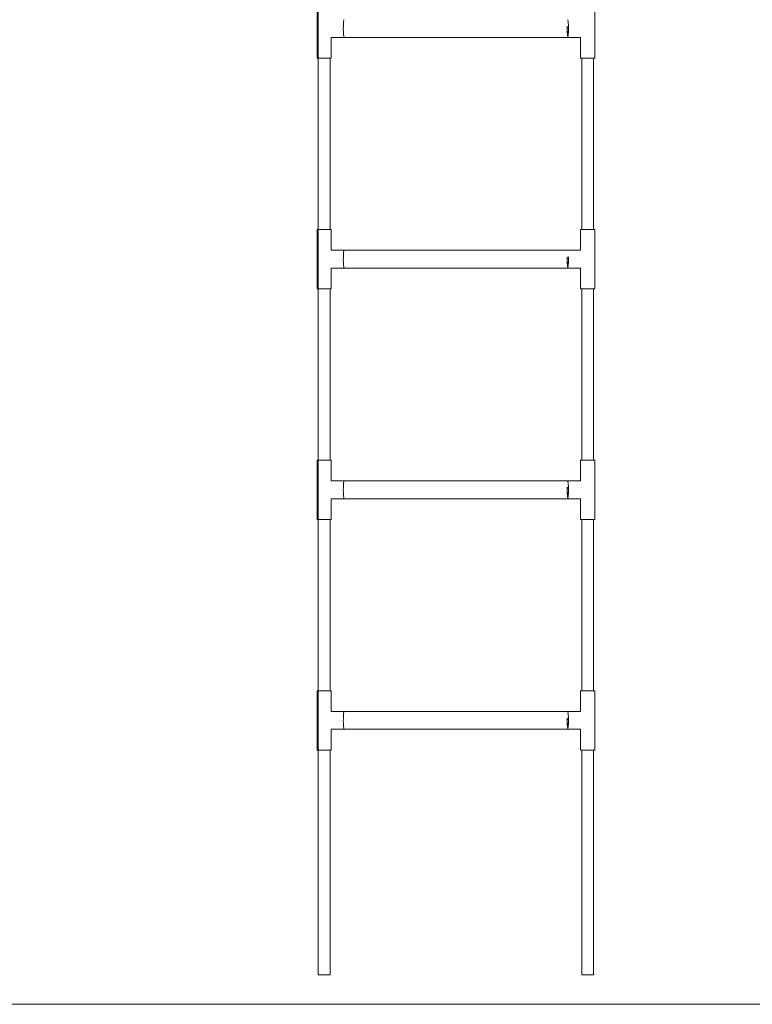
# Model space of a CAD drawing. Units: millimetres. Extents: x 12 to 284, y 10 to 190.
# Drawn here: x 93 to 99, y 140 to 148 of the extents above; entities that cross this region are included whole.
import ezdxf

# ---------------------------------------------------------------- set-up
doc = ezdxf.new("R2010")
doc.units = ezdxf.units.MM
doc.header["$MEASUREMENT"] = 0
doc.layers.add('Draufsicht', color=7, linetype='Continuous', lineweight=0)

msp = doc.modelspace()

# ---------------------------------------------------------------- linework, layer by layer
at = {"layer": 'Draufsicht', "color": 7, "lineweight": 18}
for p, q in [((95.4254, 140.5818), (95.4254, 154.7576)), ((95.4172, 147.5368), (95.4172, 147.9868)), ((97.5237, 147.9868), (97.5237, 147.5368)), ((97.3256, 147.7795), (97.325, 147.7796)), ((95.6204, 147.6944), (95.5237, 147.6943)), ((95.5237, 147.6944), (95.5237, 147.5368)), ((97.3203, 147.6943), (95.6204, 147.6943)), ((97.4172, 147.6943), (97.3204, 147.6944)), ((97.4172, 147.5368), (97.4172, 147.6944)), ((95.5154, 147.537), (95.5154, 146.2369)), ((97.4254, 146.2368), (97.4254, 147.5369)), ((97.5154, 147.5368), (97.5154, 146.2369)), ((95.4172, 145.7868), (95.4172, 146.2368)), ((95.5237, 146.2368), (95.5237, 146.0793)), ((97.4172, 146.0793), (97.4172, 146.2368)), ((97.5237, 146.2368), (97.5237, 145.7868)), ((95.6204, 146.0793), (97.3199, 146.0793)), ((95.6204, 145.9443), (95.5237, 145.9443)), ((95.5237, 145.9443), (95.5237, 145.7868)), ((97.3204, 145.9443), (95.6204, 145.9443)), ((97.4172, 145.7868), (97.4172, 145.9443)), ((95.5154, 145.7868), (95.5154, 144.4868)), ((97.4254, 144.4868), (97.4254, 145.7869)), ((97.5154, 145.7868), (97.5154, 144.4869)), ((95.4172, 144.0368), (95.4172, 144.4868)), ((95.5237, 144.4868), (95.5237, 144.3293)), ((97.4172, 144.3293), (97.4172, 144.4868)), ((97.5237, 144.4868), (97.5237, 144.0368)), ((95.6204, 144.3293), (97.3199, 144.3293)), ((95.6204, 144.1944), (95.5237, 144.1943)), ((95.5237, 144.1943), (95.5237, 144.0368)), ((97.3202, 144.1943), (95.6204, 144.1943)), ((97.4172, 144.1943), (97.3204, 144.1944)), ((97.4172, 144.0368), (97.4172, 144.1944)), ((95.5154, 144.0369), (95.5154, 142.7369)), ((97.4254, 142.7368), (97.4254, 144.0368)), ((97.5154, 144.0368), (97.5154, 142.7369)), ((95.4172, 142.2868), (95.4172, 142.7368)), ((95.5237, 142.7368), (95.5237, 142.5793)), ((97.4172, 142.5794), (97.4172, 142.7368)), ((97.5237, 142.7368), (97.5237, 142.2868)), ((95.6204, 142.5793), (97.3199, 142.5793)), ((97.3256, 142.5295), (97.325, 142.5296)), ((95.5237, 142.4443), (95.5237, 142.2868)), ((95.6204, 142.4444), (95.524, 142.4443)), ((97.3204, 142.4443), (95.6204, 142.4443)), ((97.3204, 142.4444), (97.3204, 142.4445)), ((97.3205, 142.4445), (97.3204, 142.4444)), ((97.4174, 142.4443), (97.3204, 142.4444)), ((97.4172, 142.2868), (97.4172, 142.4443)), ((95.5154, 142.2868), (95.5154, 140.5818)), ((97.4254, 140.5818), (97.4254, 142.2868)), ((97.5154, 142.2868), (97.5154, 140.5818)), ((49.4256, 140.3577), (220.8587, 140.3577))]:
    msp.add_line(p, q, dxfattribs=at)
msp.add_lwpolyline([(95.5106, 140.5818), (95.513, 140.5818), (95.5142, 140.5818), (95.5154, 140.5818)], dxfattribs=at)
for points, knots in [([(95.616, 147.7558), (95.6159, 147.7676), (95.6162, 147.7793), (95.6167, 147.7891), (95.6172, 147.7991), (95.6179, 147.8072), (95.6185, 147.8132), (95.6198, 147.8252), (95.6204, 147.8288), (95.6204, 147.8292)], [0, 0, 0, 0, 1, 1, 1, 2, 2, 2, 3, 3, 3, 3]), ([(97.3204, 147.8292), (97.3205, 147.8288), (97.3211, 147.8252), (97.3223, 147.8132), (97.3229, 147.8072), (97.3237, 147.7991), (97.3242, 147.7891), (97.3245, 147.7827), (97.3247, 147.7754), (97.3248, 147.7678)], [0, 0, 0, 0, 1, 1, 1, 2, 2, 2, 3, 3, 3, 3]), ([(95.6204, 147.6943), (95.6204, 147.6942), (95.6198, 147.6976), (95.6189, 147.7056), (95.6176, 147.7171), (95.6161, 147.7354), (95.616, 147.7558)], [0, 0, 0, 0, 1, 1, 1, 2, 2, 2, 2]), ([(97.3204, 147.6944), (97.3204, 147.6952), (97.3193, 147.7028), (97.3181, 147.7152), (97.317, 147.7276), (97.3159, 147.7446), (97.3159, 147.7618)], [0, 0, 0, 0, 1, 1, 1, 2, 2, 2, 2]), ([(97.3249, 147.7678), (97.3251, 147.7461), (97.3238, 147.7247), (97.3223, 147.7104), (97.3213, 147.7005), (97.3205, 147.695), (97.3204, 147.6944)], [0, 0, 0, 0, 1, 1, 1, 2, 2, 2, 2]), ([(95.4704, 147.5368), (95.4615, 147.5368), (95.4527, 147.5368), (95.4438, 147.5368), (95.4394, 147.5368), (95.4349, 147.5368), (95.4305, 147.5368), (95.4283, 147.5368), (95.426, 147.5368), (95.4238, 147.5368), (95.4221, 147.5368), (95.4204, 147.5368), (95.4188, 147.5368), (95.4182, 147.5368), (95.4171, 147.5378), (95.4172, 147.5368)], [0, 0, 0, 0, 1, 1, 1, 2, 2, 2, 3, 3, 3, 4, 4, 4, 5, 5, 5, 5]), ([(95.4704, 147.5368), (95.4793, 147.5368), (95.4882, 147.5368), (95.4971, 147.5368), (95.5015, 147.5368), (95.5059, 147.5368), (95.5104, 147.5368), (95.5126, 147.5368), (95.5148, 147.5368), (95.517, 147.5368), (95.5187, 147.5368), (95.5204, 147.5368), (95.522, 147.5368), (95.5226, 147.5368), (95.5234, 147.5378), (95.5237, 147.5368)], [0, 0, 0, 0, 1, 1, 1, 2, 2, 2, 3, 3, 3, 4, 4, 4, 5, 5, 5, 5]), ([(97.4172, 147.5368), (97.4173, 147.5358), (97.4182, 147.5368), (97.4188, 147.5368), (97.4204, 147.5368), (97.4221, 147.5368), (97.4238, 147.5368), (97.426, 147.5368), (97.4283, 147.5368), (97.4305, 147.5368), (97.4349, 147.5368), (97.4394, 147.5368), (97.4438, 147.5368), (97.4527, 147.5368), (97.4615, 147.5368), (97.4704, 147.5368)], [0, 0, 0, 0, 1, 1, 1, 2, 2, 2, 3, 3, 3, 4, 4, 4, 5, 5, 5, 5]), ([(97.4704, 147.5368), (97.4793, 147.5368), (97.4882, 147.5368), (97.4971, 147.5368), (97.5015, 147.5368), (97.5059, 147.5368), (97.5104, 147.5368), (97.5126, 147.5368), (97.5148, 147.5368), (97.517, 147.5368), (97.5187, 147.5368), (97.5204, 147.5368), (97.522, 147.5368), (97.5226, 147.5368), (97.5233, 147.5378), (97.5237, 147.5368)], [0, 0, 0, 0, 1, 1, 1, 2, 2, 2, 3, 3, 3, 4, 4, 4, 5, 5, 5, 5]), ([(95.4704, 146.2368), (95.4615, 146.2368), (95.4527, 146.2368), (95.4438, 146.2368), (95.4394, 146.2368), (95.4349, 146.2368), (95.4305, 146.2368), (95.4283, 146.2368), (95.426, 146.2368), (95.4238, 146.2368), (95.4221, 146.2368), (95.4204, 146.2368), (95.4188, 146.2368), (95.4182, 146.2368), (95.4171, 146.2358), (95.4172, 146.2368)], [0, 0, 0, 0, 1, 1, 1, 2, 2, 2, 3, 3, 3, 4, 4, 4, 5, 5, 5, 5]), ([(95.5237, 146.2368), (95.5231, 146.2361), (95.5226, 146.2368), (95.522, 146.2368), (95.5204, 146.2368), (95.5187, 146.2368), (95.517, 146.2368), (95.5148, 146.2368), (95.5126, 146.2368), (95.5104, 146.2368), (95.5059, 146.2368), (95.5015, 146.2368), (95.4971, 146.2368), (95.4882, 146.2368), (95.4793, 146.2368), (95.4704, 146.2368)], [0, 0, 0, 0, 1, 1, 1, 2, 2, 2, 3, 3, 3, 4, 4, 4, 5, 5, 5, 5]), ([(97.4704, 146.2368), (97.4615, 146.2368), (97.4527, 146.2368), (97.4438, 146.2368), (97.4394, 146.2368), (97.4349, 146.2368), (97.4305, 146.2368), (97.4283, 146.2368), (97.426, 146.2368), (97.4238, 146.2368), (97.4221, 146.2368), (97.4204, 146.2368), (97.4188, 146.2368), (97.4182, 146.2368), (97.4171, 146.2358), (97.4172, 146.2368)], [0, 0, 0, 0, 1, 1, 1, 2, 2, 2, 3, 3, 3, 4, 4, 4, 5, 5, 5, 5]), ([(97.5237, 146.2368), (97.5237, 146.2379), (97.5226, 146.2368), (97.522, 146.2368), (97.5204, 146.2368), (97.5187, 146.2368), (97.517, 146.2368), (97.5148, 146.2368), (97.5126, 146.2368), (97.5104, 146.2368), (97.5059, 146.2368), (97.5015, 146.2368), (97.4971, 146.2368), (97.4882, 146.2368), (97.4793, 146.2368), (97.4704, 146.2368)], [0, 0, 0, 0, 1, 1, 1, 2, 2, 2, 3, 3, 3, 4, 4, 4, 5, 5, 5, 5]), ([(95.616, 146.0058), (95.6159, 146.0176), (95.6162, 146.0293), (95.6167, 146.0392), (95.6172, 146.0491), (95.6179, 146.0572), (95.6185, 146.0632), (95.6198, 146.0752), (95.6204, 146.0788), (95.6204, 146.0793)], [0, 0, 0, 0, 1, 1, 1, 2, 2, 2, 3, 3, 3, 3]), ([(95.6204, 145.9443), (95.6204, 145.9442), (95.6198, 145.9476), (95.6189, 145.9556), (95.6176, 145.9671), (95.6161, 145.9854), (95.616, 146.0058)], [0, 0, 0, 0, 1, 1, 1, 2, 2, 2, 2]), ([(97.3204, 145.9444), (97.3204, 145.9452), (97.3193, 145.9529), (97.3181, 145.9652), (97.317, 145.9776), (97.3159, 145.9946), (97.3159, 146.0118)], [0, 0, 0, 0, 1, 1, 1, 2, 2, 2, 2]), ([(97.3249, 146.0178), (97.3251, 145.9961), (97.3238, 145.9748), (97.3223, 145.9604), (97.3213, 145.9505), (97.3205, 145.945), (97.3204, 145.9443)], [0, 0, 0, 0, 1, 1, 1, 2, 2, 2, 2]), ([(95.4172, 145.7868), (95.4171, 145.7879), (95.4182, 145.7868), (95.4188, 145.7868), (95.4204, 145.7868), (95.4221, 145.7868), (95.4238, 145.7868), (95.4261, 145.7868), (95.4283, 145.7868), (95.4305, 145.7868), (95.4349, 145.7868), (95.4394, 145.7868), (95.4438, 145.7868), (95.4527, 145.7868), (95.4615, 145.7868), (95.4704, 145.7868)], [0, 0, 0, 0, 1, 1, 1, 2, 2, 2, 3, 3, 3, 4, 4, 4, 5, 5, 5, 5]), ([(95.4704, 145.7868), (95.4793, 145.7868), (95.4882, 145.7868), (95.4971, 145.7868), (95.5015, 145.7868), (95.5059, 145.7868), (95.5104, 145.7868), (95.5126, 145.7868), (95.5148, 145.7868), (95.517, 145.7868), (95.5187, 145.7868), (95.5204, 145.7868), (95.522, 145.7868), (95.5226, 145.7868), (95.5234, 145.7857), (95.5237, 145.7868)], [0, 0, 0, 0, 1, 1, 1, 2, 2, 2, 3, 3, 3, 4, 4, 4, 5, 5, 5, 5]), ([(97.4172, 145.7868), (97.4169, 145.7858), (97.4182, 145.7868), (97.4188, 145.7868), (97.4204, 145.7868), (97.4221, 145.7868), (97.4238, 145.7868), (97.426, 145.7868), (97.4283, 145.7868), (97.4305, 145.7868), (97.4349, 145.7868), (97.4394, 145.7868), (97.4438, 145.7868), (97.4527, 145.7868), (97.4615, 145.7868), (97.4704, 145.7868)], [0, 0, 0, 0, 1, 1, 1, 2, 2, 2, 3, 3, 3, 4, 4, 4, 5, 5, 5, 5]), ([(97.4704, 145.7868), (97.4793, 145.7868), (97.4882, 145.7868), (97.4971, 145.7868), (97.5015, 145.7868), (97.5059, 145.7868), (97.5104, 145.7868), (97.5126, 145.7868), (97.5148, 145.7868), (97.517, 145.7868), (97.5187, 145.7868), (97.5204, 145.7868), (97.522, 145.7868), (97.5226, 145.7868), (97.5233, 145.7878), (97.5237, 145.7868)], [0, 0, 0, 0, 1, 1, 1, 2, 2, 2, 3, 3, 3, 4, 4, 4, 5, 5, 5, 5]), ([(95.4704, 144.4868), (95.4615, 144.4868), (95.4527, 144.4868), (95.4438, 144.4868), (95.4394, 144.4868), (95.4349, 144.4868), (95.4305, 144.4868), (95.4283, 144.4868), (95.426, 144.4868), (95.4238, 144.4868), (95.4221, 144.4868), (95.4204, 144.4868), (95.4188, 144.4868), (95.4182, 144.4868), (95.4173, 144.4858), (95.4172, 144.4868)], [0, 0, 0, 0, 1, 1, 1, 2, 2, 2, 3, 3, 3, 4, 4, 4, 5, 5, 5, 5]), ([(95.5237, 144.4868), (95.5236, 144.4857), (95.5226, 144.4868), (95.522, 144.4868), (95.5204, 144.4868), (95.5187, 144.4868), (95.517, 144.4868), (95.5148, 144.4868), (95.5126, 144.4868), (95.5104, 144.4868), (95.5059, 144.4868), (95.5015, 144.4868), (95.4971, 144.4868), (95.4882, 144.4868), (95.4793, 144.4868), (95.4704, 144.4868)], [0, 0, 0, 0, 1, 1, 1, 2, 2, 2, 3, 3, 3, 4, 4, 4, 5, 5, 5, 5]), ([(97.4704, 144.4868), (97.4615, 144.4868), (97.4527, 144.4868), (97.4438, 144.4868), (97.4394, 144.4868), (97.4349, 144.4868), (97.4305, 144.4868), (97.4283, 144.4868), (97.426, 144.4868), (97.4238, 144.4868), (97.4221, 144.4868), (97.4204, 144.4868), (97.4188, 144.4868), (97.4182, 144.4868), (97.4171, 144.4858), (97.4172, 144.4868)], [0, 0, 0, 0, 1, 1, 1, 2, 2, 2, 3, 3, 3, 4, 4, 4, 5, 5, 5, 5]), ([(97.5237, 144.4868), (97.5238, 144.4857), (97.5226, 144.4868), (97.522, 144.4868), (97.5204, 144.4868), (97.5187, 144.4868), (97.517, 144.4868), (97.5148, 144.4868), (97.5126, 144.4868), (97.5104, 144.4868), (97.5059, 144.4868), (97.5015, 144.4868), (97.4971, 144.4868), (97.4882, 144.4868), (97.4793, 144.4868), (97.4704, 144.4868)], [0, 0, 0, 0, 1, 1, 1, 2, 2, 2, 3, 3, 3, 4, 4, 4, 5, 5, 5, 5]), ([(95.616, 144.2558), (95.6159, 144.2676), (95.6162, 144.2793), (95.6167, 144.2892), (95.6172, 144.299), (95.6179, 144.3072), (95.6185, 144.3132), (95.6198, 144.3252), (95.6204, 144.3288), (95.6204, 144.3292)], [0, 0, 0, 0, 1, 1, 1, 2, 2, 2, 3, 3, 3, 3]), ([(97.3204, 144.3292), (97.3205, 144.3288), (97.3211, 144.3252), (97.3223, 144.3132), (97.3229, 144.3072), (97.3237, 144.299), (97.3242, 144.2892), (97.3245, 144.2827), (97.3247, 144.2754), (97.3248, 144.2678)], [0, 0, 0, 0, 1, 1, 1, 2, 2, 2, 3, 3, 3, 3]), ([(95.6204, 144.1943), (95.6204, 144.1942), (95.6198, 144.1976), (95.6189, 144.2056), (95.6176, 144.217), (95.6161, 144.2354), (95.616, 144.2558)], [0, 0, 0, 0, 1, 1, 1, 2, 2, 2, 2]), ([(97.3204, 144.1944), (97.3204, 144.1952), (97.3193, 144.2028), (97.3181, 144.2152), (97.317, 144.2276), (97.3159, 144.2446), (97.3159, 144.2618)], [0, 0, 0, 0, 1, 1, 1, 2, 2, 2, 2]), ([(97.3249, 144.2678), (97.3251, 144.2461), (97.3238, 144.2248), (97.3223, 144.2104), (97.3213, 144.2005), (97.3205, 144.195), (97.3204, 144.1944)], [0, 0, 0, 0, 1, 1, 1, 2, 2, 2, 2]), ([(95.4704, 144.0368), (95.4615, 144.0368), (95.4527, 144.0368), (95.4438, 144.0368), (95.4394, 144.0368), (95.4349, 144.0368), (95.4305, 144.0368), (95.4283, 144.0368), (95.426, 144.0368), (95.4238, 144.0368), (95.4221, 144.0368), (95.4204, 144.0368), (95.4188, 144.0368), (95.4182, 144.0368), (95.4168, 144.0378), (95.4172, 144.0368)], [0, 0, 0, 0, 1, 1, 1, 2, 2, 2, 3, 3, 3, 4, 4, 4, 5, 5, 5, 5]), ([(95.4704, 144.0368), (95.4793, 144.0368), (95.4882, 144.0368), (95.4971, 144.0368), (95.5015, 144.0368), (95.5059, 144.0368), (95.5104, 144.0368), (95.5126, 144.0368), (95.5148, 144.0368), (95.517, 144.0368), (95.5187, 144.0368), (95.5204, 144.0368), (95.522, 144.0368), (95.5226, 144.0368), (95.5237, 144.0357), (95.5237, 144.0368)], [0, 0, 0, 0, 1, 1, 1, 2, 2, 2, 3, 3, 3, 4, 4, 4, 5, 5, 5, 5]), ([(97.4172, 144.0368), (97.4172, 144.0358), (97.4182, 144.0368), (97.4188, 144.0368), (97.4204, 144.0368), (97.4221, 144.0368), (97.4238, 144.0368), (97.4261, 144.0368), (97.4283, 144.0368), (97.4305, 144.0368), (97.4349, 144.0368), (97.4394, 144.0368), (97.4438, 144.0368), (97.4527, 144.0368), (97.4615, 144.0368), (97.4704, 144.0368)], [0, 0, 0, 0, 1, 1, 1, 2, 2, 2, 3, 3, 3, 4, 4, 4, 5, 5, 5, 5]), ([(97.4704, 144.0368), (97.4793, 144.0368), (97.4882, 144.0368), (97.4971, 144.0368), (97.5015, 144.0368), (97.5059, 144.0368), (97.5104, 144.0368), (97.5126, 144.0368), (97.5148, 144.0368), (97.517, 144.0368), (97.5187, 144.0368), (97.5204, 144.0368), (97.522, 144.0368), (97.5226, 144.0368), (97.5239, 144.0357), (97.5237, 144.0368)], [0, 0, 0, 0, 1, 1, 1, 2, 2, 2, 3, 3, 3, 4, 4, 4, 5, 5, 5, 5]), ([(95.4704, 142.7368), (95.4615, 142.7368), (95.4527, 142.7368), (95.4438, 142.7368), (95.4394, 142.7368), (95.4349, 142.7368), (95.4305, 142.7368), (95.4283, 142.7368), (95.426, 142.7368), (95.4238, 142.7368), (95.4222, 142.7368), (95.4189, 142.7378), (95.4172, 142.7368)], [0, 0, 0, 0, 1, 1, 1, 2, 2, 2, 3, 3, 3, 4, 4, 4, 4]), ([(95.5237, 142.7368), (95.5236, 142.7379), (95.5226, 142.7368), (95.522, 142.7368), (95.5204, 142.7368), (95.5187, 142.7368), (95.517, 142.7368), (95.5148, 142.7368), (95.5126, 142.7368), (95.5104, 142.7368), (95.5059, 142.7368), (95.5015, 142.7368), (95.4971, 142.7368), (95.4882, 142.7368), (95.4793, 142.7368), (95.4704, 142.7368)], [0, 0, 0, 0, 1, 1, 1, 2, 2, 2, 3, 3, 3, 4, 4, 4, 5, 5, 5, 5]), ([(97.4704, 142.7368), (97.4615, 142.7368), (97.4527, 142.7368), (97.4438, 142.7368), (97.4394, 142.7368), (97.4349, 142.7368), (97.4305, 142.7368), (97.4283, 142.7368), (97.426, 142.7368), (97.4238, 142.7368), (97.4221, 142.7368), (97.4204, 142.7368), (97.4188, 142.7368), (97.4182, 142.7368), (97.417, 142.7358), (97.4172, 142.7368)], [0, 0, 0, 0, 1, 1, 1, 2, 2, 2, 3, 3, 3, 4, 4, 4, 5, 5, 5, 5]), ([(97.5237, 142.7368), (97.524, 142.7357), (97.5226, 142.7368), (97.522, 142.7368), (97.5204, 142.7368), (97.5187, 142.7368), (97.517, 142.7368), (97.5148, 142.7368), (97.5126, 142.7368), (97.5104, 142.7368), (97.5059, 142.7368), (97.5015, 142.7368), (97.4971, 142.7368), (97.4882, 142.7368), (97.4793, 142.7368), (97.4704, 142.7368)], [0, 0, 0, 0, 1, 1, 1, 2, 2, 2, 3, 3, 3, 4, 4, 4, 5, 5, 5, 5]), ([(95.616, 142.5058), (95.6159, 142.5176), (95.6162, 142.5292), (95.6167, 142.5392), (95.6172, 142.5491), (95.6179, 142.5572), (95.6185, 142.5632), (95.6198, 142.5752), (95.6204, 142.5788), (95.6204, 142.5793)], [0, 0, 0, 0, 1, 1, 1, 2, 2, 2, 3, 3, 3, 3]), ([(97.3204, 142.5793), (97.3205, 142.5788), (97.3211, 142.5752), (97.3223, 142.5632), (97.3229, 142.5572), (97.3237, 142.5491), (97.3242, 142.5392), (97.3245, 142.5327), (97.3247, 142.5254), (97.3248, 142.5178)], [0, 0, 0, 0, 1, 1, 1, 2, 2, 2, 3, 3, 3, 3]), ([(95.6204, 142.4443), (95.6204, 142.4443), (95.6199, 142.4468), (95.6189, 142.4556), (95.6178, 142.4652), (95.6162, 142.4834), (95.616, 142.5058)], [0, 0, 0, 0, 1, 1, 1, 2, 2, 2, 2]), ([(97.3204, 142.4448), (97.3201, 142.4468), (97.3191, 142.4541), (97.3181, 142.4652), (97.317, 142.4776), (97.3159, 142.4946), (97.3159, 142.5118)], [0, 0, 0, 0, 1, 1, 1, 2, 2, 2, 2]), ([(97.3249, 142.5178), (97.325, 142.506), (97.3247, 142.4943), (97.3242, 142.4844), (97.3237, 142.4746), (97.3229, 142.4664), (97.3223, 142.4604), (97.3213, 142.4505), (97.3207, 142.4463), (97.3205, 142.4449)], [0, 0, 0, 0, 1, 1, 1, 2, 2, 2, 3, 3, 3, 3]), ([(95.4172, 142.2868), (95.4174, 142.2858), (95.4182, 142.2868), (95.4188, 142.2868), (95.4204, 142.2868), (95.4221, 142.2868), (95.4238, 142.2868), (95.4261, 142.2868), (95.4283, 142.2868), (95.4305, 142.2868), (95.4349, 142.2868), (95.4394, 142.2868), (95.4438, 142.2868), (95.4527, 142.2868), (95.4615, 142.2868), (95.4704, 142.2868)], [0, 0, 0, 0, 1, 1, 1, 2, 2, 2, 3, 3, 3, 4, 4, 4, 5, 5, 5, 5]), ([(95.4704, 142.2868), (95.4793, 142.2868), (95.4882, 142.2868), (95.4971, 142.2868), (95.5015, 142.2868), (95.5059, 142.2868), (95.5104, 142.2868), (95.5126, 142.2868), (95.5148, 142.2868), (95.517, 142.2868), (95.5187, 142.2868), (95.5204, 142.2868), (95.522, 142.2868), (95.5226, 142.2868), (95.5238, 142.2857), (95.5237, 142.2868)], [0, 0, 0, 0, 1, 1, 1, 2, 2, 2, 3, 3, 3, 4, 4, 4, 5, 5, 5, 5]), ([(97.4172, 142.2868), (97.417, 142.2878), (97.4182, 142.2868), (97.4188, 142.2868), (97.4204, 142.2868), (97.4221, 142.2868), (97.4238, 142.2868), (97.426, 142.2868), (97.4283, 142.2868), (97.4305, 142.2868), (97.4349, 142.2868), (97.4394, 142.2868), (97.4438, 142.2868), (97.4527, 142.2868), (97.4615, 142.2868), (97.4704, 142.2868)], [0, 0, 0, 0, 1, 1, 1, 2, 2, 2, 3, 3, 3, 4, 4, 4, 5, 5, 5, 5]), ([(97.4704, 142.2868), (97.4793, 142.2868), (97.4882, 142.2868), (97.4971, 142.2868), (97.5015, 142.2868), (97.5059, 142.2868), (97.5104, 142.2868), (97.5126, 142.2868), (97.5148, 142.2868), (97.517, 142.2868), (97.5187, 142.2868), (97.5204, 142.2868), (97.522, 142.2868), (97.5226, 142.2868), (97.5239, 142.2857), (97.5237, 142.2868)], [0, 0, 0, 0, 1, 1, 1, 2, 2, 2, 3, 3, 3, 4, 4, 4, 5, 5, 5, 5]), ([(95.4254, 140.5818), (95.4252, 140.5814), (95.4259, 140.5818), (95.4261, 140.5818), (95.4268, 140.5818), (95.4275, 140.5818), (95.4282, 140.5818), (95.4308, 140.5818), (95.4334, 140.5818), (95.4361, 140.5818), (95.4396, 140.5818), (95.4432, 140.5818), (95.4467, 140.5818), (95.4538, 140.5818), (95.4609, 140.5818), (95.468, 140.5818), (95.4822, 140.5818), (95.4964, 140.5818), (95.5106, 140.5818)], [0, 0, 0, 0, 1, 1, 1, 2, 2, 2, 3, 3, 3, 4, 4, 4, 5, 5, 5, 6, 6, 6, 6]), ([(97.4715, 140.5818), (97.4789, 140.5818), (97.4862, 140.5818), (97.4935, 140.5818), (97.5008, 140.5818), (97.508, 140.5807), (97.5154, 140.5818)], [0, 0, 0, 0, 1, 1, 1, 2, 2, 2, 2]), ([(76.3202, 140.3577), (76.3203, 140.3573), (76.3206, 140.3577), (76.3208, 140.3577), (76.3214, 140.3577), (76.3219, 140.3577), (76.3225, 140.3577), (76.3248, 140.3577), (76.3271, 140.3577), (76.3294, 140.3577), (76.3385, 140.3577), (76.3477, 140.3577), (76.3569, 140.3577), (76.3938, 140.3577), (76.4306, 140.3577), (76.4675, 140.3577), (76.6132, 140.3577), (76.7589, 140.3577), (76.9046, 140.3577), (77.4398, 140.3577), (77.975, 140.3577), (78.5102, 140.3577), (80.2819, 140.3577), (82.0536, 140.3577), (83.8252, 140.3577), (86.3269, 140.3577), (88.8286, 140.3577), (91.3303, 140.3577), (96.3336, 140.3577), (101.337, 140.3577), (106.3403, 140.3577), (116.347, 140.3577), (126.3537, 140.3577), (136.3604, 140.3577)], [0, 0, 0, 0, 1, 1, 1, 2, 2, 2, 3, 3, 3, 4, 4, 4, 5, 5, 5, 6, 6, 6, 7, 7, 7, 8, 8, 8, 9, 9, 9, 10, 10, 10, 11, 11, 11, 11])]:
    msp.add_open_spline(points, degree=3, knots=knots, dxfattribs=at)
for points in [[(97.3152, 147.7809), (97.3139, 147.7518), (97.3166, 147.7233), (97.3204, 147.6946)], [(97.3159, 147.7618), (97.3159, 147.7639), (97.3159, 147.7661), (97.3159, 147.7682)], [(97.3159, 147.7682), (97.3189, 147.7681), (97.3219, 147.768), (97.3249, 147.7678)], [(97.3205, 147.6946), (97.3242, 147.7228), (97.3267, 147.7509), (97.3256, 147.7795)], [(95.5238, 146.0793), (95.556, 146.0793), (95.5882, 146.0793), (95.6204, 146.0793)], [(97.3205, 146.0793), (97.3527, 146.0793), (97.3849, 146.0793), (97.4172, 146.0793)], [(97.3152, 146.0309), (97.3139, 146.0018), (97.3166, 145.9733), (97.3204, 145.9446)], [(97.3159, 146.0182), (97.3189, 146.0181), (97.3219, 146.018), (97.3249, 146.0178)], [(97.3159, 146.0118), (97.3159, 146.014), (97.3159, 146.0161), (97.3159, 146.0182)], [(97.3205, 145.9446), (97.3242, 145.9728), (97.3267, 146.0009), (97.3256, 146.0295)], [(97.4173, 145.9443), (97.385, 145.9443), (97.3527, 145.9443), (97.3204, 145.9443)], [(95.5238, 144.3293), (95.556, 144.3293), (95.5882, 144.3293), (95.6204, 144.3293)], [(97.3205, 144.3293), (97.3527, 144.3293), (97.385, 144.3293), (97.4173, 144.3293)], [(97.3152, 144.2809), (97.3139, 144.2518), (97.3166, 144.2233), (97.3204, 144.1946)], [(97.3256, 144.2794), (97.3221, 144.28), (97.3187, 144.2805), (97.3152, 144.2809)], [(97.3159, 144.2618), (97.3159, 144.2639), (97.3159, 144.2661), (97.3159, 144.2682)], [(97.3159, 144.2682), (97.3189, 144.2681), (97.3219, 144.268), (97.3249, 144.2678)], [(97.3205, 144.1946), (97.3242, 144.2228), (97.3267, 144.2509), (97.3256, 144.2794)], [(95.5238, 142.5793), (95.556, 142.5793), (95.5882, 142.5793), (95.6204, 142.5793)], [(97.3205, 142.5793), (97.3527, 142.5793), (97.385, 142.5793), (97.4172, 142.5793)], [(97.3152, 142.5309), (97.3139, 142.5018), (97.3166, 142.4733), (97.3204, 142.4446)], [(97.3159, 142.5118), (97.3159, 142.5139), (97.3159, 142.5161), (97.3159, 142.5182)], [(97.3159, 142.5182), (97.3189, 142.5181), (97.3219, 142.518), (97.3249, 142.5178)], [(97.3205, 142.4446), (97.3242, 142.4728), (97.3267, 142.5009), (97.3256, 142.5295)], [(97.4254, 140.5818), (97.4408, 140.5818), (97.4562, 140.5818), (97.4715, 140.5818)]]:
    msp.add_open_spline(points, degree=3, dxfattribs=at)

doc.saveas('drawing.dxf')
